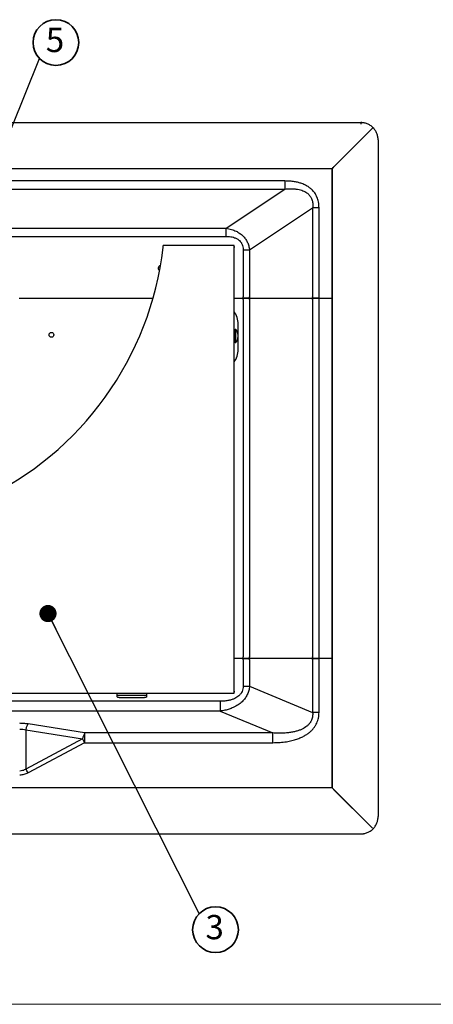
# Model space of a CAD drawing. Units: millimetres. Extents: x 97 to 4245, y 69 to 2909.
# Drawn here: x 2009 to 2369, y 69 to 927 of the extents above; entities that cross this region are included whole.
import ezdxf

# ---------------------------------------------------------------- set-up
doc = ezdxf.new("R2010")
doc.units = ezdxf.units.MM
doc.header["$LTSCALE"] = 10
doc.styles.add('SLDTEXTSTYLE0', font='TXT', dxfattribs={"width": 0.7, "bigfont": 'bigfont'})
doc.styles.get("Standard").update_dxf_attribs({"font": 'txt', "bigfont": 'bigfont'})
doc.dimstyles.new('SLDDIMSTYLE0', dxfattribs={"dimtxt": 0.18, "dimasz": 15, "dimexe": 0, "dimexo": 0.0625, "dimgap": 0, "dimtad": 0, "dimtih": 1, "dimtoh": 1, "dimdec": 0, "dimrnd": 1e-09, "dimzin": 0, "dimdsep": 46, "dimtxsty": 'Standard', "dimblk1": 'DOT', "dimblk2": 'DOT', "dimsah": 1, "dimcen": 0.09, "dimadec": 0, "dimazin": 0, "dimtfac": 15, "dimtdec": 0, "dimtofl": 0, "dimtmove": 0, "dimatfit": 3, "dimldrblk": 'DOT', "dimfxl": 1, "dimfrac": 2, "dimtolj": 1, "dimtzin": 0, "dimarcsym": 0})

# ---------------------------------------------------------------- blocks, each defined once
blk = doc.blocks.new('様式_0')
at = {"lineweight": 18}
blk.add_line((-0.86, 65), (4020, 65), dxfattribs=at)
blk = doc.blocks.new('SW_NOTE_0_55')
at = {"color": 0, "linetype": 'Continuous', "lineweight": 35}
blk.add_circle((14.39, -13.79), 19.93, dxfattribs=at)
at = {"color": 0, "linetype": 'Continuous', "lineweight": 35, "insert": (13.62, -0.94), "char_height": 21.17, "attachment_point": 2, "style": 'SLDTEXTSTYLE0'}
blk.add_mtext('3', dxfattribs=at)
blk = doc.blocks.new('_Dot')
at = {"color": 0, "linetype": 'ByBlock', "lineweight": -2}
blk.add_line((-0.5, 0), (-1, 0), dxfattribs=at)
at = {"color": 0, "linetype": 'ByBlock', "const_width": 0.5}
blk.add_lwpolyline([(-0.25, 0, 1), (0.25, 0, 1)], format="xyb", close=True, dxfattribs=at)
blk = doc.blocks.new('SW_NOTE_0_58')
at = {"color": 0, "linetype": 'Continuous', "lineweight": 35}
blk.add_circle((14.39, 13.79), 19.93, dxfattribs=at)
at = {"color": 0, "linetype": 'Continuous', "lineweight": 35, "insert": (13.62, 26.64), "char_height": 21.17, "attachment_point": 2, "style": 'SLDTEXTSTYLE0'}
blk.add_mtext('5', dxfattribs=at)

msp = doc.modelspace()

# ---------------------------------------------------------------- linework, layer by layer
at = {"color": 7, "linetype": 'Continuous', "lineweight": 25}
for p, q in [((1422.89, 837.25), (2305.89, 837.25)), ((2282.09, 798.45), (2316.07, 832.44)), ((2320.89, 822.25), (2320.89, 232.25)), ((1461.79, 797.25), (2280.89, 797.25)), ((2280.89, 797.25), (2280.89, 257.25)), ((2280.89, 684.25), (2280.89, 796.65)), ((2239.73, 786.4), (1503.04, 786.4)), ((1503.04, 779.33), (2239.73, 779.33)), ((2188.52, 745.18), (2239.73, 779.33)), ((2208.91, 726.47), (2263.87, 763.11)), ((2263.87, 763.11), (2263.87, 685.45)), ((2269.41, 685.45), (2269.41, 763.11)), ((1554.26, 745.18), (2188.52, 745.18)), ((1554.26, 738.11), (2188.52, 738.11)), ((2195.39, 730.04), (2133.76, 730.04)), ((2195.39, 729.24), (2195.39, 730.04)), ((2195.39, 340.84), (2195.39, 729.24)), ((2203.36, 726.47), (2203.36, 685.45)), ((2208.91, 726.47), (2208.91, 685.45)), ((2008.09, 684.25), (2124.84, 684.25)), ((2195.39, 684.25), (2203.36, 684.25)), ((2203.36, 684.25), (2203.36, 685.45)), ((2203.36, 683.05), (2203.36, 684.25)), ((2203.36, 683.05), (2203.36, 371.45)), ((2208.91, 683.05), (2208.91, 371.45)), ((2209.57, 684.25), (2264.53, 684.25)), ((2263.87, 683.05), (2263.87, 371.45)), ((2269.41, 684.25), (2269.41, 685.45)), ((2269.41, 684.25), (2279.69, 684.25)), ((2269.41, 683.05), (2269.41, 684.25)), ((2269.41, 371.45), (2269.41, 683.05)), ((2279.69, 684.25), (2280.89, 684.25)), ((2280.89, 370.25), (2280.89, 684.25)), ((2198.9, 651.7), (2198.9, 661.54)), ((2195.94, 655.75), (2195.39, 655.75)), ((2196.44, 657.05), (2195.94, 656.55)), ((2195.94, 656.55), (2195.94, 648.17)), ((2196.94, 657.05), (2196.44, 657.05)), ((2196.44, 647.88), (2196.44, 657.05)), ((2196.94, 647.88), (2196.94, 657.05)), ((2195.39, 646.75), (2195.94, 646.75)), ((2195.94, 648.17), (2195.94, 645.95)), ((2195.94, 645.95), (2196.44, 645.45)), ((2196.44, 645.45), (2196.44, 647.88)), ((2196.44, 645.45), (2196.94, 645.45)), ((2196.94, 645.45), (2196.94, 647.88)), ((2198.9, 639.54), (2198.9, 650.83)), ((2203.36, 370.25), (2195.39, 370.25)), ((2203.36, 370.25), (2203.36, 371.45)), ((2203.36, 369.05), (2203.36, 370.25)), ((2264.53, 370.25), (2209.57, 370.25)), ((2269.41, 370.25), (2269.41, 371.45)), ((2269.41, 369.05), (2269.41, 370.25)), ((2279.69, 370.25), (2269.41, 370.25)), ((2280.89, 370.25), (2279.69, 370.25)), ((2280.89, 257.85), (2280.89, 370.25)), ((2203.36, 369.05), (2203.36, 345.98)), ((2208.91, 369.05), (2208.91, 345.98)), ((2263.87, 369.05), (2263.87, 323.08)), ((2269.41, 323.08), (2269.41, 369.05)), ((2208.91, 345.98), (2263.87, 323.08)), ((1550.39, 340.04), (2195.39, 340.04)), ((2093.39, 340.04), (2093.39, 338.13)), ((2093.39, 338.13), (2119.39, 338.13)), ((2093.39, 338.13), (2093.39, 337.04)), ((2095.39, 336.04), (2117.39, 336.04)), ((2119.39, 338.13), (2119.39, 340.04)), ((2119.39, 337.04), (2119.39, 338.13)), ((2195.38, 341.64), (2195.39, 340.84)), ((2195.39, 340.04), (2195.39, 340.84)), ((2183.2, 332.8), (1559.57, 332.8)), ((2183.2, 324.32), (1559.57, 324.32)), ((2183.2, 324.32), (2229.1, 305.19)), ((2065.24, 305.19), (2015.89, 313.04)), ((2014.08, 307.95), (2014.08, 273.78)), ((2014.08, 307.95), (2063.43, 300.1)), ((2065.24, 305.19), (2065.24, 301.56)), ((2229.1, 305.19), (2065.24, 305.19)), ((2065.24, 301.56), (2065.24, 296.71)), ((2063.43, 300.1), (2014.08, 273.78)), ((2065.24, 296.71), (2015.89, 270.39)), ((2063.43, 300.1), (2065.24, 296.71)), ((2065.24, 296.71), (2229.1, 296.71)), ((2280.89, 257.25), (1461.79, 257.25)), ((2280.89, 257.25), (2316.07, 222.07)), ((2282.09, 256.05), (2316.07, 222.07)), ((1422.89, 217.25), (2305.89, 217.25))]:
    msp.add_line(p, q, dxfattribs=at)
at = {"color": 7, "linetype": 'Continuous', "lineweight": 25, "flags": 128}
for points in [[(2209.57, 684.25), (2209.44, 684.28), (2209.32, 684.35), (2209.2, 684.46), (2209.1, 684.61), (2209.02, 684.79), (2208.96, 685), (2208.92, 685.22), (2208.91, 685.45)], [(2208.91, 683.05), (2208.92, 683.29), (2208.96, 683.51), (2209.02, 683.72), (2209.1, 683.9), (2209.2, 684.05), (2209.32, 684.16), (2209.44, 684.23), (2209.57, 684.25)], [(2264.53, 684.25), (2264.4, 684.28), (2264.28, 684.35), (2264.16, 684.46), (2264.06, 684.61), (2263.98, 684.79), (2263.92, 685), (2263.88, 685.22), (2263.87, 685.45)], [(2263.87, 683.05), (2263.88, 683.29), (2263.92, 683.51), (2263.98, 683.72), (2264.06, 683.9), (2264.16, 684.05), (2264.28, 684.16), (2264.4, 684.23), (2264.53, 684.25)], [(2209.57, 370.25), (2209.44, 370.28), (2209.32, 370.35), (2209.2, 370.46), (2209.1, 370.61), (2209.02, 370.79), (2208.96, 371), (2208.92, 371.22), (2208.91, 371.45)], [(2208.91, 369.05), (2208.92, 369.29), (2208.96, 369.51), (2209.02, 369.72), (2209.1, 369.9), (2209.2, 370.05), (2209.32, 370.16), (2209.44, 370.23), (2209.57, 370.25)], [(2264.53, 370.25), (2264.4, 370.28), (2264.28, 370.35), (2264.16, 370.46), (2264.06, 370.61), (2263.98, 370.79), (2263.92, 371), (2263.88, 371.22), (2263.87, 371.45)], [(2263.87, 369.05), (2263.88, 369.29), (2263.92, 369.51), (2263.98, 369.72), (2264.06, 369.9), (2264.16, 370.05), (2264.28, 370.16), (2264.4, 370.23), (2264.53, 370.25)], [(2095.39, 336.04), (2095, 336.06), (2094.62, 336.12), (2094.28, 336.21), (2093.97, 336.34), (2093.72, 336.49), (2093.54, 336.66), (2093.42, 336.85), (2093.39, 337.04)], [(2119.39, 337.04), (2119.35, 336.85), (2119.23, 336.66), (2119.05, 336.49), (2118.8, 336.34), (2118.5, 336.21), (2118.15, 336.12), (2117.78, 336.06), (2117.39, 336.04)]]:
    msp.add_lwpolyline(points, dxfattribs=at)
at = {"color": 7, "linetype": 'Continuous', "lineweight": 25}
msp.add_circle((2036.29, 652.25), 2.1, dxfattribs=at)
for centre, radius, start, end in [((1857.82, 760.04), 277.57, 295.06433, 353.46298), ((2131.39, 710.53), 2.1, 92.14241, 180), ((2131.39, 710.53), 2.1, 180, 247.34263), ((2180.22, 661.84), 18.68, 359.06882, 35.71053), ((2180.22, 639.23), 18.68, 324.28947, 0.93118), ((2083.78, 295.74), 20.81, 152.97104, 167.88019)]:
    msp.add_arc(centre, radius, start, end, dxfattribs=at)
for points, knots in [([(2320.89, 822.25), (2320.89, 822.39), (2320.88, 822.65), (2320.87, 823.04), (2320.84, 823.43), (2320.81, 823.82), (2320.76, 824.21), (2320.7, 824.6), (2320.58, 825.33), (2320.33, 826.41), (2319.85, 827.8), (2319.23, 829.17), (2318.2, 830.93), (2316.57, 832.94), (2314.56, 834.57), (2312.8, 835.6), (2311.44, 836.22), (2310.04, 836.69), (2308.87, 836.97), (2307.94, 837.12), (2307.26, 837.2), (2306.57, 837.25), (2306.12, 837.25), (2305.89, 837.25)], [0, 0, 0, 0, 0.016678, 0.033329, 0.049963, 0.066593, 0.083229, 0.099883, 0.116567, 0.178319, 0.240093, 0.304419, 0.368767, 0.500003, 0.63124, 0.695566, 0.759914, 0.821666, 0.88344, 0.912606, 0.941714, 0.970825, 1, 1, 1, 1]), ([(2305.89, 836.88), (2305.89, 836.85), (2305.89, 836.8), (2305.89, 836.7), (2305.89, 836.6), (2305.89, 836.47), (2305.89, 836.28), (2305.89, 836.13), (2305.89, 836.05)], [0, 0, 0, 0, 0.125077, 0.249393, 0.374078, 0.500252, 0.749398, 1, 1, 1, 1]), ([(2280.89, 797.25), (2280.99, 797.25), (2281.09, 797.29), (2281.29, 797.41), (2281.39, 797.5), (2281.59, 797.72), (2281.69, 797.85), (2281.89, 798.14), (2281.99, 798.3), (2282.09, 798.45)], [0, 0, 0, 0, 0.25, 0.25, 0.5, 0.5, 0.75, 0.75, 1, 1, 1, 1]), ([(2282.09, 798.45), (2281.93, 798.35), (2281.77, 798.25), (2281.48, 798.05), (2281.35, 797.95), (2281.13, 797.75), (2281.04, 797.65), (2280.92, 797.45), (2280.89, 797.35), (2280.89, 797.25)], [0, 0, 0, 0, 0.25, 0.25, 0.5, 0.5, 0.75, 0.75, 1, 1, 1, 1]), ([(2269.41, 763.11), (2269.33, 764.8), (2269.22, 767.24), (2268.43, 770.31), (2267.46, 772.99), (2265.75, 776.07), (2263.24, 778.93), (2260.52, 781.1), (2257.69, 782.79), (2254.62, 784.1), (2251.37, 785.1), (2247.9, 785.83), (2243.97, 786.31), (2241.17, 786.37), (2239.73, 786.4)], [0, 0, 0, 0, 0.118484, 0.171631, 0.222168, 0.319368, 0.417589, 0.487584, 0.563851, 0.649241, 0.721461, 0.80312, 0.898534, 1, 1, 1, 1]), ([(2239.73, 779.33), (2241.15, 779.44), (2243.84, 779.65), (2247.52, 779.56), (2250.67, 779.19), (2253.78, 778.51), (2256.42, 777.52), (2258.56, 776.25), (2260.25, 774.93), (2261.61, 773.39), (2262.6, 771.71), (2263.44, 769.75), (2264.09, 766.84), (2263.94, 764.4), (2263.87, 763.11)], [0, 0, 0, 0, 0.124366, 0.236676, 0.322228, 0.400866, 0.514811, 0.567097, 0.617009, 0.702028, 0.744063, 0.78684, 0.887696, 1, 1, 1, 1]), ([(2188.52, 745.18), (2190.09, 744.9), (2193.04, 744.36), (2197.03, 742.8), (2200.36, 740.88), (2203.09, 738.62), (2205.3, 736.05), (2207.03, 733.16), (2208.3, 729.95), (2208.7, 727.65), (2208.91, 726.47)], [0, 0, 0, 0, 0.1611996, 0.3027192, 0.4280801, 0.5455348, 0.6558676, 0.7663731, 0.8803204, 1, 1, 1, 1]), ([(2133.58, 728.44), (2133.61, 728.64), (2133.65, 729.06), (2133.7, 729.51), (2133.73, 729.78), (2133.75, 729.98), (2133.76, 730.01), (2133.76, 730.04)], [0, 0, 0, 0, 0.249695, 0.499161, 0.629221, 0.756207, 1, 1, 1, 1]), ([(2188.52, 738.11), (2189.47, 738.09), (2191.24, 738.04), (2193.71, 737.63), (2196.01, 736.98), (2198.17, 735.99), (2200.07, 734.6), (2201.29, 733.22), (2202.03, 732.04), (2202.67, 730.73), (2203.24, 728.87), (2203.32, 727.29), (2203.36, 726.47)], [0, 0, 0, 0, 0.133892, 0.250058, 0.350884, 0.470509, 0.582243, 0.680163, 0.728694, 0.777344, 0.885254, 1, 1, 1, 1]), ([(2195.39, 729.24), (2195.39, 729.1), (2195.39, 728.84), (2195.38, 728.57), (2195.38, 728.44)], [0, 0, 0, 0, 0.499998, 1, 1, 1, 1]), ([(2196.96, 645.54), (2197.19, 645.84), (2197.76, 646.58), (2198.38, 647.95), (2198.84, 649.58), (2198.99, 651.29), (2198.83, 653.01), (2198.33, 654.69), (2197.7, 656.04), (2197.14, 656.73), (2196.96, 656.96)], [0, 0, 0, 0, 0.093072, 0.227301, 0.36393, 0.502402, 0.64249, 0.784283, 0.928275, 1, 1, 1, 1]), ([(2208.91, 345.98), (2208.73, 344.73), (2208.38, 342.23), (2207.02, 338.65), (2205.03, 335.32), (2202.35, 332.25), (2198.88, 329.49), (2195.09, 327.41), (2191.21, 325.93), (2187.36, 324.88), (2184.63, 324.51), (2183.2, 324.32)], [0, 0, 0, 0, 0.103103, 0.206134, 0.309704, 0.418704, 0.538046, 0.671265, 0.772294, 0.880422, 1, 1, 1, 1]), ([(2203.36, 345.98), (2203.31, 345.18), (2203.23, 343.6), (2202.46, 341.35), (2201.45, 339.65), (2200.4, 338.4), (2199.31, 337.36), (2197.86, 336.28), (2195.92, 335.2), (2193.53, 334.23), (2190.6, 333.45), (2187.09, 332.9), (2184.56, 332.83), (2183.2, 332.8)], [0, 0, 0, 0, 0.0891456, 0.1758779, 0.262446, 0.3092204, 0.357132, 0.4297672, 0.5115462, 0.6038544, 0.7174795, 0.8490254, 1, 1, 1, 1]), ([(2263.87, 323.08), (2263.89, 321.93), (2263.95, 319.68), (2263.17, 316.98), (2262.21, 315.05), (2261.4, 313.83), (2260.56, 312.81), (2259.73, 311.95), (2257.92, 310.35), (2255.79, 309.05), (2253.51, 308.02), (2252.23, 307.51), (2250.88, 307.05), (2248.93, 306.48), (2246.28, 305.87), (2242.76, 305.34), (2238.71, 305.01), (2234.09, 304.92), (2230.81, 305.1), (2229.1, 305.19)], [0, 0, 0, 0, 0.077303, 0.15051, 0.186195, 0.222304, 0.248381, 0.275188, 0.302861, 0.411247, 0.441013, 0.471943, 0.504085, 0.537483, 0.609369, 0.687284, 0.777951, 0.884027, 1, 1, 1, 1]), ([(2229.1, 296.71), (2231.21, 296.76), (2235.2, 296.84), (2240.8, 297.5), (2245.7, 298.46), (2249.93, 299.7), (2253.56, 301.1), (2256.65, 302.66), (2259.3, 304.32), (2261.55, 306.06), (2263.48, 307.91), (2265.08, 309.8), (2266.42, 311.79), (2267.49, 313.84), (2268.34, 315.98), (2269.19, 319.04), (2269.32, 321.45), (2269.41, 323.08)], [0, 0, 0, 0, 0.1177529, 0.2223064, 0.3145928, 0.3958238, 0.4678213, 0.531867, 0.5883164, 0.6421891, 0.6902511, 0.7370853, 0.7804096, 0.8237828, 0.8659405, 0.9090447, 1, 1, 1, 1]), ([(2015.89, 313.04), (2014.69, 313.21), (2012.32, 313.54), (2009.87, 313.59), (2008.65, 313.61)], [0, 0, 0, 0, 0.503389, 1, 1, 1, 1]), ([(2008.65, 308.58), (2009.56, 308.55), (2011.42, 308.5), (2013.18, 308.13), (2014.08, 307.95)], [0, 0, 0, 0, 0.493415, 1, 1, 1, 1]), ([(2014.08, 273.78), (2013.15, 273.21), (2011.48, 272.19), (2009.53, 272.01), (2008.65, 271.92)], [0, 0, 0, 0, 0.55121, 1, 1, 1, 1]), ([(2015.89, 270.39), (2014.67, 269.82), (2012.37, 268.74), (2009.84, 268.56), (2008.65, 268.48)], [0, 0, 0, 0, 0.528207, 1, 1, 1, 1]), ([(2305.89, 217.25), (2306.02, 217.26), (2306.28, 217.26), (2306.67, 217.27), (2307.06, 217.3), (2307.45, 217.33), (2307.84, 217.38), (2308.23, 217.44), (2308.96, 217.56), (2310.04, 217.82), (2311.44, 218.29), (2312.8, 218.91), (2314.56, 219.94), (2316.57, 221.57), (2318.2, 223.58), (2319.23, 225.34), (2319.85, 226.71), (2320.33, 228.1), (2320.6, 229.27), (2320.75, 230.2), (2320.83, 230.88), (2320.88, 231.57), (2320.88, 232.03), (2320.89, 232.25)], [0, 0, 0, 0, 0.016678, 0.033329, 0.049963, 0.066593, 0.083229, 0.099883, 0.116567, 0.178319, 0.240093, 0.304419, 0.368767, 0.500003, 0.63124, 0.695566, 0.759914, 0.821666, 0.88344, 0.912606, 0.941714, 0.970825, 1, 1, 1, 1])]:
    msp.add_open_spline(points, degree=3, knots=knots, dxfattribs=at)
for points in [[(2239.73, 786.4), (2239.73, 785.74), (2239.73, 784.43), (2239.73, 782.55), (2239.73, 780.79), (2239.73, 779.81), (2239.73, 779.33)], [(2269.41, 763.11), (2268.43, 763.11), (2266.45, 763.11), (2264.73, 763.11), (2263.87, 763.11)], [(2188.52, 738.11), (2188.52, 738.77), (2188.52, 740.08), (2188.52, 741.96), (2188.52, 743.72), (2188.52, 744.69), (2188.52, 745.18)], [(2203.36, 726.47), (2204.35, 726.47), (2206.32, 726.47), (2208.04, 726.47), (2208.91, 726.47)], [(2203.36, 684.25), (2204.46, 684.25), (2206.67, 684.25), (2208.61, 684.25), (2209.57, 684.25)], [(2209.57, 684.25), (2208.61, 684.25), (2206.67, 684.25), (2204.46, 684.25), (2203.36, 684.25)], [(2264.53, 684.25), (2265.29, 684.25), (2266.81, 684.25), (2268.55, 684.25), (2269.41, 684.25)], [(2269.41, 684.25), (2268.55, 684.25), (2266.81, 684.25), (2265.29, 684.25), (2264.53, 684.25)], [(2209.57, 370.25), (2208.61, 370.25), (2206.67, 370.25), (2204.46, 370.25), (2203.36, 370.25)], [(2203.36, 370.25), (2204.46, 370.25), (2206.67, 370.25), (2208.61, 370.25), (2209.57, 370.25)], [(2269.41, 370.25), (2268.55, 370.25), (2266.81, 370.25), (2265.29, 370.25), (2264.53, 370.25)], [(2264.53, 370.25), (2265.29, 370.25), (2266.81, 370.25), (2268.55, 370.25), (2269.41, 370.25)], [(2203.36, 345.98), (2204.35, 345.98), (2206.32, 345.98), (2208.04, 345.98), (2208.91, 345.98)], [(2183.2, 332.8), (2183.2, 331.95), (2183.2, 330.27), (2183.2, 327.9), (2183.2, 325.82), (2183.2, 324.82), (2183.2, 324.32)], [(2269.41, 323.08), (2268.43, 323.08), (2266.45, 323.08), (2264.73, 323.08), (2263.87, 323.08)], [(2014.08, 307.95), (2014.35, 308.98), (2014.9, 311.04), (2015.56, 312.37), (2015.89, 313.04)], [(2229.1, 296.71), (2229.1, 297.56), (2229.1, 299.24), (2229.1, 301.61), (2229.1, 303.69), (2229.1, 304.69), (2229.1, 305.19)], [(2015.89, 270.39), (2015.58, 270.97), (2014.96, 272.14), (2014.37, 273.23), (2014.08, 273.78)]]:
    msp.add_open_spline(points, degree=3, dxfattribs=at)

# ---------------------------------------------------------------- block references
msp.add_blockref('様式_0', (97.96, 3.66))
at = {"color": 179, "linetype": 'Continuous', "lineweight": 35}
for name, p in [('SW_NOTE_0_58', (2025.78, 893.29)), ('SW_NOTE_0_55', (2164.87, 147.48))]:
    msp.add_blockref(name, p, dxfattribs=at)

# ---------------------------------------------------------------- leaders
for points in [[(1932.76, 663.42), (2025.78, 893.29)], [(2033.29, 409.3), (2164.87, 147.48)]]:
    msp.add_leader(points, dimstyle='SLDDIMSTYLE0', dxfattribs=at)

doc.saveas('drawing.dxf')
